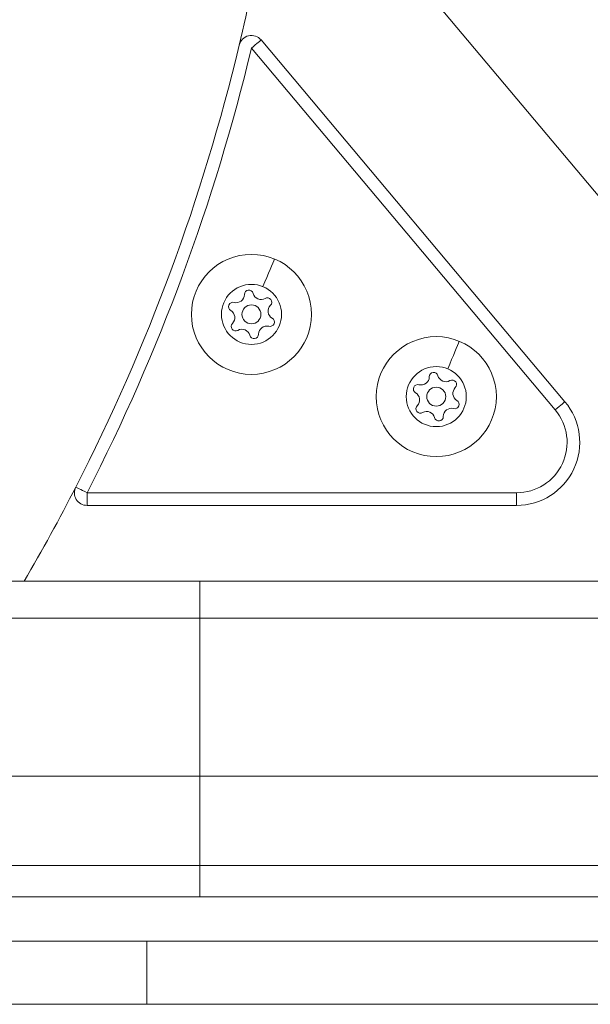
# Model space of a CAD drawing. Units: millimetres. Extents: x 3252 to 8341, y 780 to 2286.
# Drawn here: x 6425 to 6515, y 780 to 935 of the extents above; entities that cross this region are included whole.
import ezdxf

# ---------------------------------------------------------------- set-up
doc = ezdxf.new("R2010")
doc.units = ezdxf.units.MM
doc.linetypes.add('ACAD_ISO03W100', pattern=[30, 12, -18])
doc.styles.get("Standard").update_dxf_attribs({"font": 'arial.ttf'})
doc.dimstyles.get("Standard").update_dxf_attribs({"dimtxt": 0.18, "dimasz": 0.18, "dimexe": 0.18, "dimexo": 0.0625, "dimgap": 0.09, "dimtad": 0, "dimtih": 1, "dimtoh": 1, "dimdec": 4, "dimzin": 0, "dimdsep": 46, "dimtxsty": 'Standard', "dimcen": 0.09, "dimadec": 0, "dimazin": 0, "dimtfac": 1, "dimtdec": 4, "dimtofl": 0, "dimtmove": 0, "dimatfit": 3, "dimfxl": 1, "dimtolj": 1, "dimtzin": 0, "dimarcsym": 0})

# ---------------------------------------------------------------- blocks, each defined once
blk = doc.blocks.new('*D5')
at = {"color": 0, "linetype": 'ACAD_ISO03W100', "lineweight": -2, "ltscale": 9, "transparency": 16777216}
for p, q in [((5472.31, 2165.87), (5472.31, 2196.05)), ((6758.51, 2165.87), (6758.51, 2196.05))]:
    blk.add_line(p, q, dxfattribs=at)
at = {"color": 0, "lineweight": -2, "ltscale": 9, "transparency": 16777216}
blk.add_line((5502.31, 2195.87), (6728.51, 2195.87), dxfattribs=at)
at = {"color": 0, "ltscale": 9, "transparency": 16777216}
for points in [[(5502.31, 2200.87), (5502.31, 2190.87), (5472.31, 2195.87)], [(6728.51, 2200.87), (6728.51, 2190.87), (6758.51, 2195.87)]]:
    blk.add_solid(points, dxfattribs=at)
at = {"layer": 'Defpoints', "color": 0, "ltscale": 9, "transparency": 16777216}
for p in [(6758.51, 2195.87), (5472.31, 801.55), (6758.51, 801.55)]:
    blk.add_point(p, dxfattribs=at)
at = {"color": 0, "lineweight": 15, "ltscale": 9, "transparency": 16777216, "insert": (6115.41, 2246.52), "char_height": 60, "attachment_point": 5}
blk.add_mtext('\\A1;130', dxfattribs=at)

msp = doc.modelspace()

# ---------------------------------------------------------------- linework, layer by layer
at = {"lineweight": 15, "ltscale": 9, "extrusion": (0, 1, -2.22045e-16)}
for p, q in [((6465.85936, 967.64976), (6567.46995, 846.55497)), ((6461.38823, 930.9737), (6509.44886, 873.69727)), ((6510.98095, 874.98285), (6462.92032, 932.25927)), ((6503.3205, 860.55497), (6435.37307, 860.55497)), ((6435.37307, 858.55497), (6503.3205, 858.55497)), ((6402.30172, 846.55497), (6453.21037, 846.55497)), ((6643.51037, 846.55497), (6453.21037, 846.55497)), ((6453.21037, 846.55497), (6453.21037, 840.69711)), ((6453.21037, 840.69711), (6399.9086, 840.69711)), ((6453.21037, 840.69711), (6643.51037, 840.69711)), ((6453.21037, 815.69711), (6453.21037, 840.69711)), ((6393.78059, 815.69711), (6453.21037, 815.69711)), ((6453.21037, 815.69711), (6532.84079, 815.69711)), ((6453.21037, 815.69711), (6453.21037, 801.55497)), ((6338.21037, 801.55497), (6453.21037, 801.55497)), ((6643.51037, 801.55497), (6453.21037, 801.55497)), ((6453.21037, 796.55497), (6453.21037, 801.55497)), ((6453.21037, 796.55497), (6338.21037, 796.55497)), ((6453.21037, 796.55497), (6643.51037, 796.55497)), ((6444.81937, 789.55497), (6349.81937, 789.55497)), ((6444.81937, 789.55497), (6635.11937, 789.55497)), ((6444.81937, 779.55497), (6444.81937, 789.55497)), ((6349.81937, 779.55497), (6444.81937, 779.55497)), ((6444.81937, 779.55497), (6635.11937, 779.55497))]:
    msp.add_line(p, q, dxfattribs=at)
at = {"lineweight": 15, "ltscale": 9, "extrusion": (0, -2.22045e-16, -1)}
for centre, radius in [((-6461.38823, 888.80897), 9.5), ((-6461.38823, 888.80897), 4.75), ((-6490.62623, 875.78087), 9.5), ((-6490.62623, 875.78087), 4.75)]:
    msp.add_circle(centre, radius, dxfattribs=at)
at = {"lineweight": 15, "ltscale": 9}
for centre in [(6461.38823, 888.80897), (6490.62623, 875.78087)]:
    msp.add_circle(centre, 1.5, dxfattribs=at)
at = {"lineweight": 15, "ltscale": 9, "extrusion": (0, -2.22045e-16, -1)}
for centre, radius, start, end in [((-6155.47755, 1003.97306), 312.5, 186.674839, 193.4214724), ((-6461.38823, 930.9737), 2, 13.4214724, 140.0000003), ((-6155.47755, 1003.97306), 312.5, 193.4214724, 207.1305411), ((-6460.97737, 891.94628), 0.7, 0.1983857, 164.8797473), ((-6458.46581, 890.02181), 0.7, 300.1983857, 104.8797473), ((-6463.89979, 890.73344), 0.7, 60.1983857, 224.8797473), ((-6458.87667, 886.88449), 0.7, 240.1983857, 44.8797473), ((-6464.31065, 887.59612), 0.7, 120.1983857, 284.8797473), ((-6461.79909, 885.67165), 0.7, 180.1983857, 344.8797473), ((-6490.21538, 878.91818), 0.7, 0.1983857, 164.8797473), ((-6493.1378, 877.70534), 0.7, 60.1983857, 224.8797473), ((-6487.70381, 876.99371), 0.7, 300.1983857, 104.8797473), ((-6493.54866, 874.56802), 0.7, 120.1983857, 284.8797473), ((-6488.11467, 873.85639), 0.7, 240.1983857, 44.8797473), ((-6503.3205, 868.55497), 8, 140.0000003, 270), ((-6491.03709, 872.64355), 0.7, 180.1983857, 344.8797473), ((-6155.47755, 1003.97306), 312.5, 207.1305411, 210.247606), ((-6435.37307, 860.55497), 2, 270, 27.1305411)]:
    msp.add_arc(centre, radius, start, end, dxfattribs=at)
at = {"lineweight": 15, "ltscale": 9}
for centre, radius, start, end in [((6155.47755, 1003.97306), 314.5, 332.8694589, 346.5785276), ((6458.97898, 891.9532), 1.2984, 255.1202527, 359.8016143), ((6462.90659, 892.46755), 1.2984, 195.1202527, 299.8016143), ((6457.46062, 888.29461), 1.2984, 315.1202527, 59.8016143), ((6465.31584, 889.32332), 1.2984, 135.1202527, 239.8016143), ((6459.86987, 885.15038), 1.2984, 15.1202527, 119.8016143), ((6463.79748, 885.66473), 1.2984, 75.1202527, 179.8016143), ((6488.21698, 878.9251), 1.2984, 255.1202527, 359.8016143), ((6492.14459, 879.43945), 1.2984, 195.1202527, 299.8016143), ((6486.69862, 875.26651), 1.2984, 315.1202527, 59.8016143), ((6494.55384, 876.29522), 1.2984, 135.1202527, 239.8016143), ((6503.3205, 868.55497), 10, 270, 39.9999997), ((6489.10787, 872.12228), 1.2984, 15.1202527, 119.8016143), ((6493.03548, 872.63663), 1.2984, 75.1202527, 179.8016143)]:
    msp.add_arc(centre, radius, start, end, dxfattribs=at)
for centre, major_axis, start_param, end_param in [((6461.38823, 930.9737), (1.53209, 1.28558), -1.570796326, 0), ((6509.44886, 873.69727), (1.53209, 1.28558), -1.570796326, 0), ((6435.37307, 860.55497), (0, -2), 0.000028939, 1.570825266)]:
    msp.add_ellipse(centre, major_axis=major_axis, ratio=0, start_param=start_param, end_param=end_param, dxfattribs=at)
at = {"lineweight": 15, "ltscale": 9, "extrusion": (1.2326e-32, -2.22045e-16, -1)}
for centre, start_param, end_param in [((6462.11325, 890.55595), 0.314125237, 1.205403811), ((6491.35126, 877.52785), 0.314126506, 1.20540508)]:
    msp.add_ellipse(centre, major_axis=(3.06651, 7.38895), ratio=0.000000001, start_param=start_param, end_param=end_param, dxfattribs=at)
at = {"lineweight": 15, "ltscale": 9, "extrusion": (-2.46519e-32, -2.22045e-16, -1)}
msp.add_ellipse((6435.37307, 860.55497), major_axis=(-1.77994, 0.91204), ratio=0, start_param=-0.000008132, end_param=1.570788194, dxfattribs=at)
at = {"lineweight": 15, "ltscale": 9, "extrusion": (0, -2.22045e-16, -1)}
msp.add_ellipse((6503.3205, 860.55497), major_axis=(0, -2), ratio=0, start_param=-1.570796327, end_param=0, dxfattribs=at)

# ---------------------------------------------------------------- dimensions: what is measured, and where the dimension line sits
at = {"lineweight": 15, "ltscale": 9}
dim = msp.add_linear_dim(base=(6758.51037, 2195.86742), p1=(5472.31149, 801.55497), p2=(6758.51037, 801.55497), text='130', dimstyle='Standard', override={"dimtxt": 60, "dimasz": 30, "dimgap": 20, "dimtad": 2, "dimtih": 0, "dimtoh": 0, "dimfxl": 30, "dimfxlon": 1}, dxfattribs=at)
dim.commit()
dim.dimension.update_dxf_attribs({"geometry": '*D5', "text_midpoint": (6115.41093, 2246.52226)})

doc.saveas('drawing.dxf')
